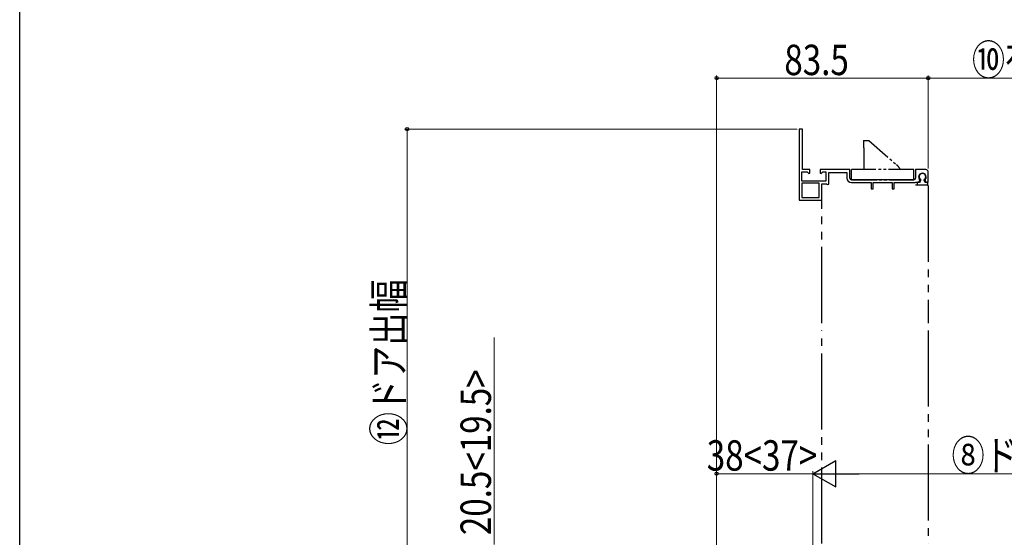
# Model space of a CAD drawing. Extents: x 0 to 1040, y 0 to 1603.
# Drawn here: x 0 to 389, y 1105 to 1309 of the extents above; entities that cross this region are included whole.
import ezdxf

# ---------------------------------------------------------------- set-up
doc = ezdxf.new("R2010")
doc.units = 0
doc.linetypes.add('YDIVIDE_1', pattern=[15, 10, -1, 1, -1, 1, -1])
for name, color, linetype, lineweight in [('YKK_11E', 7, 'CONTINUOUS', 13), ('YKK_13', 4, 'CONTINUOUS', 30), ('YKK_D', 6, 'CONTINUOUS', 13)]:
    doc.layers.add(name, color=color, linetype=linetype, lineweight=lineweight)
doc.layers.add('YKK_ZWAK', color=7, linetype='CONTINUOUS')
doc.styles.add('text-b', font='extslim2.shx', dxfattribs={"width": 0.8, "bigfont": 'extfont2.shx'})

msp = doc.modelspace()

# ---------------------------------------------------------------- linework, layer by layer
at = {"layer": 'YKK_11E', "linetype": 'ByBlock', "lineweight": -2, "ltscale": 0.5}
for p, q in [((307.5, 1266.21, 0), (307.5, 1238.21, 0)), ((308.9, 1266.21, 0), (307.5, 1266.21, 0)), ((308.9, 1250.21, 0), (308.9, 1266.21, 0)), ((308.6, 1245.71, 0), (308.6, 1249.41, 0)), ((308.6, 1249.41, 0), (310.68, 1249.41, 0)), ((311.8, 1250.21, 0), (308.9, 1250.21, 0)), ((310.68, 1249.41, 0), (311.41, 1248.68, 0)), ((311.41, 1248.68, 0), (311.8, 1248.84, 0)), ((311.8, 1248.84, 0), (311.8, 1250.21, 0)), ((327.5, 1250.21, 0), (315.8, 1250.21, 0)), ((315.8, 1250.21, 0), (315.8, 1248.84, 0)), ((315.8, 1248.84, 0), (316.19, 1248.68, 0)), ((316.19, 1248.68, 0), (316.93, 1249.41, 0)), ((316.93, 1249.41, 0), (318.1, 1249.41, 0)), ((318.1, 1249.41, 0), (318.1, 1245.71, 0)), ((319.2, 1244.51, 0), (319.2, 1249.11, 0)), ((319.2, 1249.11, 0), (326.4, 1249.11, 0)), ((326.4, 1249.11, 0), (326.4, 1246.91, 0)), ((327.5, 1246.91, 0), (327.5, 1250.21, 0)), ((357.5, 1250.21, 0), (353.5, 1250.21, 0)), ((353.5, 1250.21, 0), (353.5, 1246.91, 0)), ((358.5, 1245.21, 0), (358.5, 1249.21, 0)), ((318.1, 1245.71, 0), (308.6, 1245.71, 0)), ((315.5, 1244.81, 0), (308.6, 1244.81, 0)), ((308.6, 1244.81, 0), (308.6, 1239.21, 0)), ((315.5, 1239.21, 0), (315.5, 1244.81, 0)), ((316.5, 1238.21, 0), (316.5, 1244.61, 0)), ((316.5, 1244.61, 0), (318.34, 1244.61, 0)), ((318.34, 1244.61, 0), (318.62, 1244.41, 0)), ((318.62, 1244.41, 0), (319.2, 1244.51, 0)), ((352.8, 1246.21, 0), (328.2, 1246.21, 0)), ((328.2, 1245.11, 0), (336, 1245.11, 0)), ((336, 1245.11, 0), (336, 1242.61, 0)), ((336.8, 1242.61, 0), (336.8, 1245.11, 0)), ((336.8, 1245.11, 0), (344.2, 1245.11, 0)), ((344.2, 1245.11, 0), (344.2, 1242.61, 0)), ((345, 1242.61, 0), (345, 1245.11, 0)), ((345, 1245.11, 0), (353.2, 1245.11, 0)), ((353.2, 1245.11, 0), (353.37, 1245.16, 0)), ((353.37, 1245.16, 0), (353.53, 1245.21, 0)), ((353.53, 1245.21, 0), (354.83, 1245.21, 0)), ((354.83, 1245.21, 0), (355.13, 1245.74, 0)), ((355.13, 1245.74, 0), (355.08, 1246.32, 0)), ((357.33, 1246.32, 0), (357.27, 1245.74, 0)), ((357.27, 1245.74, 0), (357.57, 1245.21, 0)), ((357.57, 1245.21, 0), (358.5, 1245.21, 0)), ((336, 1242.61, 0), (336.8, 1242.61, 0)), ((344.2, 1242.61, 0), (345, 1242.61, 0)), ((307.5, 1238.21, 0), (316.5, 1238.21, 0)), ((308.6, 1239.21, 0), (315.5, 1239.21, 0)), ((308.6, 1239.21, 0), (315.5, 1239.21, 0))]:
    msp.add_line(p, q, dxfattribs=at)
for centre, radius, start, end in [((356.2, 1247.31, 0), 1.5, 318.5904, 221.4096), ((357.5, 1249.21, 0), 1, 0, 90), ((328.2, 1246.91, 0), 1.8, 180, 270), ((328.2, 1246.91, 0), 0.7, 180, 270), ((352.8, 1246.91, 0), 0.7, 270, 360)]:
    msp.add_arc(centre, radius, start, end, dxfattribs=at)
at = {"layer": 'YKK_13', "linetype": 'YDIVIDE_1'}
for p, q in [((333, 1261.71, 0), (333, 1258.81, 0)), ((333, 1261.71, 0), (335, 1261.71, 0)), ((333.2, 1258.81, 0), (333, 1258.81, 0)), ((333.2, 1250.21, 0), (333.2, 1258.81, 0)), ((335, 1261.71, 0), (345.94, 1252.21, 0)), ((328.15, 1246.21, 0), (328.15, 1250.21, 0)), ((352.85, 1250.21, 0), (328.15, 1250.21, 0)), ((352.85, 1246.21, 0), (352.85, 1250.21, 0)), ((328.15, 1246.21, 0), (352.85, 1246.21, 0)), ((353.5, 1244.21, 0), (358.1, 1244.21, 0)), ((354.15, 1244.91, 0), (354.15, 1244.51, 0)), ((355.01, 1245.21, 0), (354.45, 1245.21, 0)), ((354.45, 1244.21, 0), (357.95, 1244.21, 0)), ((355.28, 1245.38, 0), (355.57, 1245.96, 0)), ((357.12, 1245.38, 0), (356.83, 1245.96, 0)), ((357.39, 1245.21, 0), (357.95, 1245.21, 0)), ((358.25, 1244.91, 0), (358.25, 1244.51, 0))]:
    msp.add_line(p, q, dxfattribs=at)
at = {"layer": 'YKK_13', "linetype": 'YDIVIDE_1', "ltscale": 3}
for p, q in [((316.5, 1189.68, 0), (316.5, 1243.81, 0)), ((358.5, 1243.81, 0), (358.5, 1189.68, 0)), ((316.5, 1102.61, 0), (316.5, 1186.68, 0)), ((358.5, 1186.68, 0), (358.5, 1102.61, 0))]:
    msp.add_line(p, q, dxfattribs=at)
at = {"layer": 'YKK_13', "linetype": 'YDIVIDE_1'}
for centre, radius, start, end in [((342, 1247.68, 0), 6, 25.0025, 49), ((356.2, 1247.41, 0), 1.3, 304.2289, 235.7711), ((354.45, 1244.91, 0), 0.3, 90, 180), ((354.45, 1244.51, 0), 0.3, 180, 270), ((355.01, 1245.51, 0), 0.3, 270, 333.6296), ((355.3, 1246.09, 0), 0.3, 333.6296, 55.7711), ((357.1, 1246.09, 0), 0.3, 124.2289, 206.3704), ((357.39, 1245.51, 0), 0.3, 206.3704, 270), ((357.95, 1244.91, 0), 0.3, 0, 90), ((357.95, 1244.51, 0), 0.3, 270, 0), ((358.1, 1243.81, 0), 0.4, 360, 90)]:
    msp.add_arc(centre, radius, start, end, dxfattribs=at)
at = {"layer": 'YKK_D'}
for p, q in [((275, 1082.41), (275, 1287.33)), ((275, 1286.33), (358.5, 1286.33)), ((358.5, 1250.71), (358.5, 1287.33)), ((358.5, 1250.71), (358.5, 1287.33)), ((358.5, 1286.33), (459.5, 1286.33)), ((306.8, 1266.21), (151.88, 1266.21)), ((152.88, 1081.71), (152.88, 1266.21)), ((187.15, 1102.21), (187.15, 1183.96))]:
    msp.add_line(p, q, dxfattribs=at)
at = {"layer": 'YKK_D', "lineweight": -2}
for p, q in [((313, 1130.21, 0), (322.09, 1135.46, 0)), ((322.09, 1124.96, 0), (322.09, 1135.46, 0)), ((313, 1130.21, 0), (322.09, 1124.96, 0)), ((313, 1130.21, 0), (331.19, 1130.21, 0))]:
    msp.add_line(p, q, dxfattribs=at)
at = {"layer": 'YKK_D', "ltscale": 3}
for p, q in [((275, 1086.71, 0), (275, 1131.21, 0)), ((313, 1081.31, 0), (313, 1131.21, 0)), ((313, 1081.31, 0), (313, 1131.21, 0)), ((313, 1130.21, 0), (275, 1130.21, 0)), ((460.5, 1130.21, 0), (323.5, 1130.21, 0))]:
    msp.add_line(p, q, dxfattribs=at)
at = {"layer": 'YKK_D', "linetype": 'ByBlock', "lineweight": -2}
for centre, radius in [((275, 1286.33), 0.637), ((358.5, 1286.33), 0.637), ((358.5, 1286.33), 0.637), ((152.88, 1266.21), 0.638), ((275, 1130.21, 0), 0.637)]:
    msp.add_circle(centre, radius, dxfattribs=at)
at = {"layer": 'YKK_ZWAK'}
msp.add_line((0, 0), (0, 1560), dxfattribs=at)

# ---------------------------------------------------------------- texts
at = {"layer": 'YKK_D', "style": 'text-b', "width": 0.8}
for s, p in [('83.5', (301.71, 1287.53)), ('⑩有効開口幅', (375.72, 1287.53)), ('⑧ドアDW', (367.68, 1131.41, 0))]:
    msp.add_text(s, height=12, dxfattribs=at).set_placement(p)
for s, rotation, p in [('⑫ドア出幅', 90, (151.68, 1141.44)), ('20.5<19.5>', 90, (185.95, 1105.96)), ('38<37>', 360, (271.1, 1131.41, 0))]:
    msp.add_text(s, height=12, rotation=rotation, dxfattribs=at).set_placement(p)

doc.saveas('drawing.dxf')
